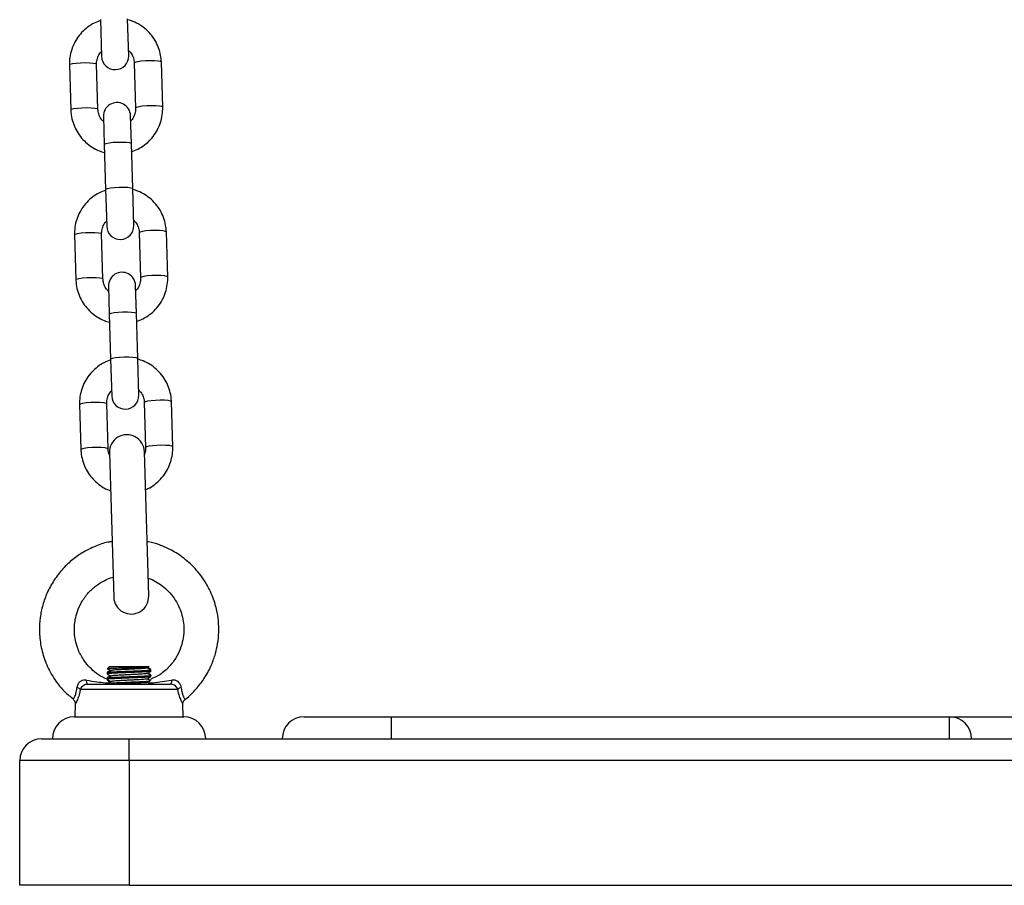
# Model space of a CAD drawing. Units: millimetres. Extents: x 5.7 to 20.9, y 0.9 to 19.9.
# Drawn here: x 10.4 to 10.6, y 15.2 to 15.4 of the extents above; entities that cross this region are included whole.
import ezdxf

# ---------------------------------------------------------------- set-up
doc = ezdxf.new("R2010")
doc.units = ezdxf.units.MM

# ---------------------------------------------------------------- blocks, each defined once
blk = doc.blocks.new('K082 A')
at = {"color": 7, "linetype": 'Continuous', "lineweight": 25}
for p, q in [((18.94052120191559, 11.88284378525632), (18.94077128482154, 11.8744176146357)), ((18.94696855595435, 11.87460154534902), (18.9467184730484, 11.88302771596964)), ((18.93342528496583, 11.87248837104208), (18.93373081132182, 11.8621941160337)), ((18.93992808245462, 11.86237804674702), (18.93962255609863, 11.8726723017554)), ((18.94821877089549, 11.87292743145381), (18.94852429725147, 11.86263317644635)), ((18.95472156838428, 11.86281710715967), (18.95441604202829, 11.87311136216713)), ((18.94117829739576, 11.86070393285273), (18.94136727490245, 11.85433661754278)), ((18.94756454603435, 11.8545205482561), (18.94737556852765, 11.86088786356605)), ((18.94136727490245, 11.85433661754278), (18.94167280125844, 11.84404236253532)), ((18.94787007239125, 11.84422629324864), (18.94756454603435, 11.8545205482561)), ((18.94167280125844, 11.84404236253532), (18.94192288416348, 11.83561619191469)), ((18.94812015529629, 11.83580012262801), (18.94787007239125, 11.84422629324864)), ((18.93457688430777, 11.83368694832107), (18.93488241066375, 11.82339269331269)), ((18.94107968179656, 11.82357662402601), (18.94077415544057, 11.83387087903439)), ((18.94937037023742, 11.83412600873281), (18.94967589659341, 11.82383175372534)), ((18.95587316772622, 11.82401568443866), (18.95556764137023, 11.83430993944613)), ((18.9423298967377, 11.82190251013081), (18.94251887424439, 11.81553519482177)), ((18.9487161453772, 11.81571912553509), (18.9485271678705, 11.82208644084413)), ((18.94251887424439, 11.81553519482177), (18.94282440060038, 11.80524093981431)), ((18.94902167173318, 11.80542487052763), (18.9487161453772, 11.81571912553509)), ((18.94282440060038, 11.80524093981431), (18.94307448350633, 11.79681476919368)), ((18.94927175463913, 11.796998699907), (18.94902167173318, 11.80542487052763)), ((18.9357284836497, 11.79488552559915), (18.93603401000569, 11.78459127059169)), ((18.9422312811385, 11.78477520130501), (18.94192575478251, 11.79506945631338)), ((18.95052196957936, 11.7953245860118), (18.95082749593535, 11.78503033100433)), ((18.95702476706816, 11.78521426171765), (18.95671924071217, 11.79550851672512)), ((18.94255870067177, 11.7838557919341), (18.94353768672686, 11.75087031655049)), ((18.95153416560793, 11.75110764650354), (18.95055517955284, 11.78409312188715)), ((18.94254643313985, 11.73498171921902), (18.94209505416807, 11.73453034024724)), ((18.94254643313985, 11.73498171921902), (18.95154643313986, 11.73498171921902)), ((18.95159258155859, 11.73493557080029), (18.95154643313986, 11.73498171921902)), ((18.95195068634899, 11.73428429844089), (18.95196054420654, 11.73424738554796)), ((18.95204643313996, 11.734169217205), (18.95204643313996, 11.73428429844089)), ((18.95204643313996, 11.73391929188083), (18.95204643313996, 11.734169217205)), ((18.94204643313974, 11.73365929673774), (18.94204643313974, 11.73354421320174)), ((18.94204643313974, 11.73354421320174), (18.94204643313974, 11.73329434163143)), ((18.94204643313974, 11.73240929673748), (18.94204643313974, 11.73229421320148)), ((18.94204643313974, 11.73229421320148), (18.94204643313974, 11.7320441772009)), ((18.9427988519929, 11.73160237165221), (18.94249037069681, 11.73142373107667)), ((18.95195068634899, 11.73303429844155), (18.95196054420654, 11.7329973855477)), ((18.95204643313996, 11.73291921720566), (18.95204643313996, 11.73303429844155)), ((18.95204643313996, 11.73266933174828), (18.95204643313996, 11.73291921720566)), ((18.95817512374929, 11.72976444040442), (18.93591774253041, 11.72976444040442)), ((18.93760665239375, 11.73098171921911), (18.95648621388505, 11.73098171921911)), ((18.93430414991058, 11.72747616871684), (18.9342935493442, 11.72745764481179)), ((18.93475512288301, 11.72645125898371), (18.93467736274766, 11.72348171921849)), ((18.95941550353205, 11.72348171921849), (18.95933751299804, 11.72646005753004)), ((18.93454643314004, 11.72348171921849), (18.95954643313967, 11.72348171921849)), ((18.98704643313982, 11.72348171921849), (19.00704643313934, 11.72348171921849)), ((19.00704643313934, 11.71848171921929), (19.00704643313934, 11.72348171921849)), ((19.00704643313934, 11.72348171921849), (19.13454643313985, 11.72348171921849)), ((19.13454643313985, 11.71848171921929), (19.13454643313985, 11.72348171921849)), ((19.13454643313985, 11.72348171921849), (19.15954643313949, 11.72348171921849)), ((18.92704643313942, 11.71848171921929), (18.94704643313985, 11.71848171921929)), ((18.94704643313985, 11.71348171921919), (18.94704643313985, 11.71848171921929)), ((18.94704643313985, 11.71848171921929), (19.00704643313934, 11.71848171921929)), ((19.00704643313934, 11.71848171921929), (19.13454643313985, 11.71848171921929)), ((19.13454643313985, 11.71848171921929), (19.15954643313949, 11.71848171921929)), ((18.94704643313985, 11.71348171921919), (18.92204643313931, 11.71348171921919)), ((18.92204643313931, 11.68498171921884), (18.92204643313931, 11.71348171921919)), ((18.94704643313985, 11.71348171921919), (18.94704643313985, 11.68498171921884)), ((19.34704643313949, 11.71348171921919), (18.94704643313985, 11.71348171921919)), ((18.94704643313985, 11.68498171921884), (18.92204643313931, 11.68498171921884)), ((18.94704643313985, 11.68498171921884), (19.34704643313949, 11.68498171921884))]:
    blk.add_line(p, q, dxfattribs=at)
at = {"color": 7, "linetype": 'Continuous', "lineweight": 25, "flags": 128}
for points in [[(18.95441604202829, 11.87311136216713), (18.95422479388622, 11.8732533110434), (18.95368287191291, 11.87336704640994), (18.95285563989551, 11.87343885010442), (18.95184287422403, 11.87346006154085), (18.95076672938563, 11.87342812230791), (18.94975700432956, 11.87334688474776), (18.94893548679925, 11.87322614730884), (18.94840126393415, 11.87308047270936), (18.94821877089549, 11.87292743145381)], [(18.93342528496583, 11.87248837104208), (18.93360777800449, 11.87264141229671), (18.93414200086959, 11.87278708689619), (18.9349635183999, 11.87290782433511), (18.93597324345597, 11.87298906189526), (18.93704938829438, 11.87302100112911), (18.93806215396585, 11.87299978969177), (18.93888938598325, 11.87292798599729), (18.93943130795656, 11.87281425063075), (18.93962255609863, 11.8726723017554)], [(18.9337308056975, 11.86219431687105), (18.93391330436048, 11.86234715728925), (18.93444752722558, 11.86249283188873), (18.93526904475589, 11.86261356932765), (18.93627876981196, 11.8626948068878), (18.93735491465036, 11.86272674612074), (18.93836768032184, 11.86270553468431), (18.93919491233924, 11.86263373098982), (18.93973683431255, 11.86251999562328), (18.93992808245462, 11.86237804674702)], [(18.95472156197143, 11.86281731149402), (18.95453032024312, 11.86295905603502), (18.9539883982689, 11.86307279140247), (18.9531611662515, 11.86314459509695), (18.95214840058002, 11.86316580653338), (18.95107225574161, 11.86313386730044), (18.95006253068555, 11.86305262974029), (18.94924101315524, 11.86293189230137), (18.94870679029014, 11.86278621770098), (18.94852429725147, 11.86263317644635)], [(18.94136727490245, 11.85433661754278), (18.94141212759774, 11.85441289991023), (18.94177601379857, 11.85456456192433), (18.94246434123675, 11.85469982286132), (18.94339408746423, 11.85480236825616), (18.9444531113641, 11.85485982962028), (18.94551367902573, 11.85486527626481), (18.9464478703349, 11.85481805124537), (18.94714300803394, 11.85472385059448), (18.94751524825647, 11.85459403630294), (18.94756454603435, 11.8545205482561)], [(18.94167280125844, 11.84404236253532), (18.94171765395372, 11.84411864490276), (18.94208154015455, 11.84427030691687), (18.94276986759274, 11.84440556785385), (18.94369961382022, 11.84450811324869), (18.944758637721, 11.84456557461281), (18.94581920538172, 11.84457102125735), (18.94675339669089, 11.8445237962379), (18.94744853438993, 11.84442959558701), (18.94782077461246, 11.84429978129547), (18.94787007239125, 11.84422629324864)], [(18.93457688430777, 11.83368694832107), (18.93475937734643, 11.8338399895757), (18.93529360021153, 11.83398566417518), (18.93611511774184, 11.8341064016141), (18.93712484279791, 11.83418763917426), (18.93820098763631, 11.83421957840811), (18.93921375330779, 11.83419836697076), (18.94004098532519, 11.83412656327628), (18.94058290729941, 11.83401282790974), (18.94077415544057, 11.83387087903439)], [(18.95556764137023, 11.83430993944613), (18.95537639322907, 11.83445188832239), (18.95483447125576, 11.83456562368893), (18.95400723923836, 11.83463742738341), (18.95299447356688, 11.83465863881984), (18.95191832872757, 11.8346266995869), (18.9509086036715, 11.83454546202675), (18.95008708614119, 11.83442472458783), (18.94955286327609, 11.83427904998835), (18.94937037023742, 11.83412600873281)], [(18.93488240503944, 11.82339289415004), (18.93506490370242, 11.82354573456824), (18.93559912656752, 11.82369140916772), (18.93642064409783, 11.82381214660664), (18.93743036915389, 11.82389338416679), (18.93850651399321, 11.82392532339973), (18.93951927966469, 11.8239041119633), (18.94034651168209, 11.82383230826882), (18.9408884336554, 11.82371857290228), (18.94107968179656, 11.82357662402601)], [(18.95587316131337, 11.82401588877302), (18.95568191958505, 11.82415763331401), (18.95513999761175, 11.82427136868146), (18.95431276559435, 11.82434317237594), (18.95329999992287, 11.82436438381238), (18.95222385508355, 11.82433244457944), (18.95121413002749, 11.82425120701928), (18.95039261249809, 11.82413046958036), (18.94985838963208, 11.82398479497997), (18.94967589659341, 11.82383175372534)], [(18.94251887424439, 11.81553519482177), (18.94256372693967, 11.81561147718922), (18.94292761314141, 11.81576313920332), (18.94361594057869, 11.81589840014031), (18.94454568680617, 11.81600094553515), (18.94560471070695, 11.81605840689927), (18.94666527836767, 11.81606385354381), (18.94759946967684, 11.81601662852436), (18.94829460737588, 11.81592242787347), (18.94866684759932, 11.81579261358193), (18.9487161453772, 11.81571912553509)], [(18.94282440060038, 11.80524093981431), (18.94286925329566, 11.80531722218175), (18.9432331394974, 11.80546888419586), (18.94392146693558, 11.80560414513284), (18.94485121316216, 11.80570669052768), (18.94591023706294, 11.80576415189089), (18.94697080472366, 11.80576959853634), (18.94790499603283, 11.8057223735169), (18.94860013373187, 11.805628172866), (18.94897237395531, 11.80549835857446), (18.94902167173318, 11.80542487052763)], [(18.9357284836497, 11.79488552559915), (18.93591097668837, 11.7950385668547), (18.93644519955438, 11.79518424145418), (18.93726671708378, 11.7953049788931), (18.93827644213984, 11.79538621645325), (18.93935258697916, 11.7954181556871), (18.94036535265064, 11.79539694424976), (18.94119258466804, 11.79532514055527), (18.94173450664135, 11.79521140518873), (18.94192575478251, 11.79506945631338)], [(18.95671924071217, 11.79550851672512), (18.956527992571, 11.79565046560047), (18.9559860705977, 11.79576420096792), (18.9551588385803, 11.7958360046624), (18.95414607290882, 11.79585721609883), (18.9530699280695, 11.79582527686589), (18.95206020301344, 11.79574403930574), (18.95123868548404, 11.79562330186682), (18.95070446261803, 11.79547762726643), (18.95052196957936, 11.7953245860118)], [(18.95702476065531, 11.78521446605201), (18.95683351892699, 11.785356210593), (18.95629159695368, 11.78546994596045), (18.95546436493628, 11.78554174965494), (18.95445159926481, 11.78556296109137), (18.9533754544264, 11.78553102185843), (18.95236572936943, 11.78544978429828), (18.95154421184002, 11.78532904685936), (18.95100998897401, 11.78518337225897), (18.95082749593535, 11.78503033100433)], [(18.93603400438138, 11.78459147142904), (18.93621650304436, 11.78474431184632), (18.93675072591036, 11.78488998644671), (18.93757224343977, 11.78501072388563), (18.93858196849583, 11.78509196144578), (18.93965811333515, 11.78512390067872), (18.94067087900662, 11.78510268924229), (18.94149811102402, 11.78503088554781), (18.94204003299733, 11.78491715018127), (18.9422312811385, 11.78477520130501)], [(18.93760665239375, 11.73098171921911), (18.93755853309818, 11.73099725349958), (18.93751160979996, 11.73104347023864), (18.93746704877145, 11.73111922072631), (18.93742595756981, 11.73122262219668), (18.93738935751031, 11.73135110462054), (18.93735815828318, 11.73150147458646), (18.93733313533908, 11.73166999467331), (18.93731491061958, 11.73185247633783)], [(18.95677795566012, 11.73185247633783), (18.95675973094063, 11.73166999467331), (18.95673470799652, 11.73150147458646), (18.95670350876849, 11.73135110462054), (18.9566669087099, 11.73122262219668), (18.95662581750735, 11.73111922072631), (18.95658125647883, 11.73104347023864), (18.95653433318153, 11.73099725349958), (18.95648621388505, 11.73098171921911)]]:
    blk.add_lwpolyline(points, dxfattribs=at)
at = {"color": 7, "linetype": 'Continuous', "lineweight": 25}
for centre, radius, start, end in [((18.9438699203884, 11.87450957999236), 0.003100000000000728, 181.7000000001545, 1.700000000154454), ((18.94427693296171, 11.86079589820939), 0.003100000000000728, 1.700000000154454, 181.7000000001545), ((18.94502151973034, 11.83570815727135), 0.003100000000000728, 181.7000000001545, 1.700000000154454), ((18.94542853230364, 11.82199447548747), 0.003100000000000728, 1.700000000154454, 181.7000000001545), ((18.94617311907228, 11.79690673455034), 0.003099999999999819, 181.7000000001545, 1.700000000154454), ((18.94655694011185, 11.78397445691108), 0.004000000000001216, 1.699999996317793, 181.7000000093268), ((18.94753592616694, 11.75098898152656), 0.004000000000000307, 181.6999999963195, 1.700000009326804), ((18.93472756325996, 11.7283399067429), 0.001856292770106921, 50.12168413267146, 77.79590986654836), ((18.95936530301974, 11.7283399067429), 0.00185629277007455, 102.2040901334343, 129.8783158673158), ((18.93454643314004, 11.71848171921929), 0.005000000000001819, 90, 180), ((18.95954643313967, 11.71848171921929), 0.005000000000001819, 0, 90), ((18.98704643313982, 11.71848171921929), 0.005000000000001819, 90, 180), ((19.13454643313985, 11.71848171921929), 0.005000000000001819, 0, 90), ((18.92704643313942, 11.71348171921919), 0.005, 90, 180)]:
    blk.add_arc(centre, radius, start, end, dxfattribs=at)
for points, knots in [([(18.94052708873738, 11.88264543757769), (18.94004287655758, 11.88246614493537), (18.93898775879739, 11.88207545907617), (18.93752542455427, 11.88112787543114), (18.93616709319127, 11.87990845370141), (18.93504601596856, 11.87846660080332), (18.93419104207538, 11.87685615495512), (18.93363375534687, 11.87512373270611), (18.93341916049308, 11.87364559592343), (18.9334238197162, 11.87276523128922), (18.93342528496583, 11.87248837104208)], [0, 0, 0, 0, 0.1162019327975513, 0.2532086718994479, 0.3901731550461829, 0.5270741902971472, 0.6638978166326683, 0.8006393565642574, 0.9373043453426549, 1, 1, 1, 1]), ([(18.95441604202829, 11.87311136216713), (18.95439260320932, 11.87348760445648), (18.95433167908237, 11.87446556469886), (18.95396290159356, 11.8760152180249), (18.953257503531, 11.87768950088694), (18.95226655752872, 11.87921621438282), (18.95102708632844, 11.88055304824693), (18.9495703963858, 11.88164592240274), (18.94812121450291, 11.88242577070205), (18.94713043757479, 11.88270236911476), (18.94672476787314, 11.88281562124312)], [0, 0, 0, 0, 0.08534967604866173, 0.2218479746244191, 0.3584340498460346, 0.4950339987825289, 0.6316755007955975, 0.7683809028345465, 0.905164475191297, 1, 1, 1, 1]), ([(18.93962255609863, 11.8726723017554), (18.9396229367831, 11.87282373143999), (18.9396242768517, 11.87335678686314), (18.93984259641552, 11.87425343093137), (18.94024275242378, 11.87510208684317), (18.94062907562425, 11.87547801878473), (18.94073670433686, 11.8755827525175)], [0, 0, 0, 0, 0.1425003783857557, 0.5016229131557101, 0.8611533454596761, 1, 1, 1, 1]), ([(18.94693396706412, 11.87576696644838), (18.94709988331675, 11.87560957203287), (18.9475455041375, 11.87518683931476), (18.94798617000293, 11.87429958880248), (18.94819070250383, 11.87348081759692), (18.94821391309693, 11.87302320603349), (18.94821877089549, 11.87292743145381)], [0, 0, 0, 0, 0.2115646016091479, 0.5682239651855046, 0.9096325976362878, 1, 1, 1, 1]), ([(18.93373081132182, 11.8621941160337), (18.93375425014079, 11.86181787374526), (18.93381517426774, 11.86083991350288), (18.93418395175654, 11.85929026017685), (18.93488934981911, 11.8576159773148), (18.93588029582138, 11.85608926381893), (18.93711976702166, 11.85475242995481), (18.93857645696431, 11.85365955579901), (18.9400256388472, 11.85287970749969), (18.94101641577532, 11.85260310908698), (18.94142208547697, 11.85248985695862)], [0, 0, 0, 0, 0.08534967604861078, 0.2218479746242867, 0.3584340498458207, 0.4950339987822334, 0.6316755007952206, 0.768380902834088, 0.9051644751907567, 1, 1, 1, 1]), ([(18.94121288628599, 11.85953851175246), (18.94104697003245, 11.85969590616888), (18.94060134921261, 11.86011863888698), (18.94016068334627, 11.86100588939926), (18.93995615084537, 11.86182466060391), (18.93993294025318, 11.86228227216735), (18.93992808245462, 11.86237804674702)], [0, 0, 0, 0, 0.2115646016115933, 0.5682239651868753, 0.9096325976365741, 1, 1, 1, 1]), ([(18.94852429725147, 11.86263317644635), (18.9485239165661, 11.86248174676176), (18.9485225764975, 11.86194869133861), (18.94830425693458, 11.86105204727037), (18.94790410092633, 11.86020339135767), (18.94751777772495, 11.85982745941611), (18.94741014901324, 11.85972272568425)], [0, 0, 0, 0, 0.1425003783861855, 0.501622913157223, 0.8611533454622734, 1, 1, 1, 1]), ([(18.94749464149304, 11.85260885468879), (18.94802155624443, 11.85280310675453), (18.94911974865141, 11.85320796568713), (18.95062177405458, 11.85417687309846), (18.95197966770416, 11.85539721989435), (18.95310086213708, 11.85683882507884), (18.95395580463724, 11.85844933727376), (18.95451309981586, 11.86018174166302), (18.95472769267422, 11.86165988266394), (18.95472303359025, 11.86254024700439), (18.95472156838428, 11.86281710715967)], [0, 0, 0, 0, 0.125095742935613, 0.2607237599397497, 0.3963099462175824, 0.5318333230866015, 0.6672800700192479, 0.8026455565973946, 0.9379352623696128, 1, 1, 1, 1]), ([(18.95556764137023, 11.83430993944613), (18.95554420255126, 11.83468618173547), (18.9554832784243, 11.83566414197785), (18.9551145009355, 11.83721379530389), (18.95440910287294, 11.83888807816502), (18.95341815687066, 11.84041479166181), (18.95217868567038, 11.84175162552593), (18.95072199572774, 11.84284449968173), (18.94927281384485, 11.84362434798105), (18.94828203691673, 11.84390094639376), (18.94787636721508, 11.84401419852211)], [0, 0, 0, 0, 0.08534967604865897, 0.221847974624412, 0.3584340498460232, 0.4950339987825131, 0.6316755007955773, 0.768380902834522, 0.9051644751912681, 1, 1, 1, 1]), ([(18.94174795309942, 11.84387235010591), (18.94124010521323, 11.84368476918835), (18.94016114188803, 11.84328623857173), (18.93867682916248, 11.84232686426104), (18.93731874467999, 11.8411069207733), (18.93619760134793, 11.83966520759177), (18.93534264516079, 11.83805472432242), (18.93478535366653, 11.83632231214606), (18.93457075993779, 11.83484417298505), (18.9345754190827, 11.83396380851637), (18.93457688430777, 11.83368694832107)], [0, 0, 0, 0, 0.1211475408526109, 0.2573876097640594, 0.3935856591786505, 0.5297206157428551, 0.6657785965608777, 0.8017549503187884, 0.9376551812928534, 0.9999999999999999, 0.9999999999999999, 0.9999999999999999, 0.9999999999999999]), ([(18.94077415544057, 11.83387087903439), (18.94077453612504, 11.83402230871898), (18.94077587619454, 11.83455536414213), (18.94099419575746, 11.83545200821036), (18.94139435176572, 11.83630066412216), (18.9417806749671, 11.83667659606372), (18.9418883036788, 11.83678132979649)], [0, 0, 0, 0, 0.1425003783857356, 0.5016229131556383, 0.8611533454595527, 1, 1, 1, 1]), ([(18.94808556640606, 11.83696554372737), (18.94825148265868, 11.83680814931186), (18.94869710347944, 11.83638541659375), (18.94913776934577, 11.83549816608148), (18.94934230184668, 11.83467939487592), (18.94936551243887, 11.83422178331248), (18.94937037023742, 11.83412600873281)], [0, 0, 0, 0, 0.2115646016091481, 0.5682239651855048, 0.9096325976362882, 1, 1, 1, 1]), ([(18.94967589659341, 11.82383175372534), (18.94967551590894, 11.82368032404075), (18.94967417583944, 11.8231472686176), (18.94945585627652, 11.82225062454937), (18.94905570026827, 11.82140196863666), (18.94866937706779, 11.8210260366951), (18.94856174835518, 11.82092130296324)], [0, 0, 0, 0, 0.1425003783860674, 0.5016229131568066, 0.8611533454615586, 1, 1, 1, 1]), ([(18.94877136395467, 11.81385861790305), (18.94925557613447, 11.81403791054536), (18.95031069389466, 11.81442859640456), (18.95177302813777, 11.81537618004959), (18.95313135950078, 11.81659560177932), (18.95425243672349, 11.81803745467742), (18.95510741061667, 11.81964790052562), (18.95566469734518, 11.82138032277463), (18.95587929219896, 11.82285845955731), (18.95587463297584, 11.82373882419152), (18.95587316772622, 11.82401568443866)], [0, 0, 0, 0, 0.1162019327971986, 0.2532086718991473, 0.3901731550459344, 0.5270741902969507, 0.6638978166325238, 0.800639356564165, 0.9373043453426144, 1, 1, 1, 1]), ([(18.93488241066375, 11.82339269331269), (18.93490584948272, 11.82301645102335), (18.93496677360968, 11.82203849078187), (18.93533555109848, 11.82048883745584), (18.93604094916105, 11.8188145545938), (18.93703189516332, 11.81728784109792), (18.9382713663636, 11.8159510072338), (18.93972805630624, 11.814858133078), (18.94117723818913, 11.81407828477868), (18.94216801511725, 11.81380168636597), (18.9425736848189, 11.81368843423762)], [0, 0, 0, 0, 0.08534967604862605, 0.2218479746243265, 0.358434049845885, 0.4950339987823222, 0.6316755007953337, 0.7683809028342257, 0.905164475190919, 0.9999999999999999, 0.9999999999999999, 0.9999999999999999, 0.9999999999999999]), ([(18.94236448562793, 11.82073708903145), (18.9421985693753, 11.82089448344787), (18.94175294855454, 11.82131721616598), (18.94131228268821, 11.82220446667825), (18.94110775018822, 11.8230232378829), (18.94108453959512, 11.82348084944634), (18.94107968179656, 11.82357662402601)], [0, 0, 0, 0, 0.2115646016109788, 0.5682239651865392, 0.9096325976365038, 1, 1, 1, 1]), ([(18.94283028742216, 11.80504259213567), (18.94234607524145, 11.80486329949336), (18.94129095748126, 11.80447261363416), (18.93982862323815, 11.80352502998913), (18.93847029187514, 11.8023056082594), (18.93734921465335, 11.8008637553613), (18.93649424075925, 11.7992533095131), (18.93593695403074, 11.7975208872641), (18.93572235917787, 11.79604275048142), (18.93572701840099, 11.7951623858472), (18.9357284836497, 11.79488552559915)], [0, 0, 0, 0, 0.1162019327972005, 0.2532086718991515, 0.3901731550459409, 0.5270741902969596, 0.663897816632535, 0.8006393565641784, 0.9373043453426301, 1, 1, 1, 1]), ([(18.95671924071217, 11.79550851672512), (18.9566958018932, 11.79588475901447), (18.95663487776715, 11.79686271925685), (18.95626610027744, 11.79841237258288), (18.95556070221487, 11.80008665544402), (18.9545697562126, 11.8016133689408), (18.95333028501232, 11.80295020280492), (18.95187359506968, 11.80404307696072), (18.95042441318679, 11.80482292526004), (18.94943363625867, 11.80509952367275), (18.94902796655702, 11.80521277580111)], [0, 0, 0, 0, 0.08534967604862605, 0.2218479746243265, 0.358434049845885, 0.4950339987823222, 0.6316755007953337, 0.7683809028342257, 0.905164475190919, 0.9999999999999999, 0.9999999999999999, 0.9999999999999999, 0.9999999999999999]), ([(18.94192575478251, 11.79506945631338), (18.94192613546789, 11.79522088599706), (18.94192747553648, 11.79575394142021), (18.9421457950994, 11.79665058548936), (18.94254595110765, 11.79749924140115), (18.94293227430904, 11.79787517334271), (18.94303990302074, 11.79797990707548)], [0, 0, 0, 0, 0.1425003783860748, 0.5016229131568326, 0.8611533454616028, 1, 1, 1, 1]), ([(18.94923716574799, 11.79816412100636), (18.94940308200153, 11.79800672659085), (18.94984870282138, 11.79758399387275), (18.95028936868771, 11.79669674336047), (18.95049390118862, 11.79587797215491), (18.9505171117808, 11.79542036059147), (18.95052196957936, 11.7953245860118)], [0, 0, 0, 0, 0.21156460161103, 0.5682239651865353, 0.9096325976365038, 0.9999999999999999, 0.9999999999999999, 0.9999999999999999, 0.9999999999999999]), ([(18.93603401000569, 11.78459127059169), (18.9360574480425, 11.78421502619868), (18.93611837013673, 11.7832370604866), (18.93648716995363, 11.7816874672345), (18.93719247640006, 11.78001293787666), (18.93818376345103, 11.77848714198272), (18.93942196151061, 11.77714688269416), (18.94088340615786, 11.77606680122436), (18.94203802187536, 11.77540400575627), (18.94271777867566, 11.77520019024551), (18.94281647118992, 11.77517059868397)], [0, 0, 0, 0, 0.09193231779782424, 0.2389581243910948, 0.3860784774533837, 0.533213774248611, 0.680393828924805, 0.8276427119523001, 0.9749757942273048, 1, 1, 1, 1]), ([(18.94257562843182, 11.78328543629059), (18.9425487869185, 11.78333308090906), (18.94234289443926, 11.78369854720505), (18.94226303262263, 11.78422373244676), (18.94223677637006, 11.78467975854992), (18.9422312811385, 11.78477520130501)], [0, 0, 0, 0, 0.1059733735391556, 0.8128871049733687, 1, 1, 1, 1]), ([(18.95082749593535, 11.78503033100433), (18.95082788367022, 11.78487872197284), (18.95082923217802, 11.78435143823399), (18.95067986640066, 11.78384116508378), (18.95057344752063, 11.7834776099372)], [0, 0, 0, 0, 0.2875283649875601, 1, 1, 1, 1]), ([(18.95081255871087, 11.77542111492503), (18.95099432751254, 11.77549159455439), (18.9517430150991, 11.77578189312781), (18.95292092803816, 11.77658257576068), (18.95428394949254, 11.77779208541061), (18.95540377080675, 11.7792365925553), (18.95625908107564, 11.78084632750516), (18.95681627725849, 11.78257894111367), (18.95703089349268, 11.78405703271083), (18.95702623278435, 11.78493740048371), (18.95702476706816, 11.78521426171765)], [0, 0, 0, 0, 0.04735007982909827, 0.1950302614360097, 0.3426648951583926, 0.4902311381079462, 0.6377139416386393, 0.7851082638645469, 0.9324200712573911, 1, 1, 1, 1]), ([(18.94316125535357, 11.76355361038996), (18.94283468961662, 11.76350683527845), (18.94149667204515, 11.76331518651032), (18.93929155956817, 11.76251487521231), (18.93660372330765, 11.76121061900367), (18.93412168179298, 11.7594896253987), (18.93181308243407, 11.75732865976088), (18.92982582786322, 11.75475862934591), (18.92829860931857, 11.75194455573647), (18.92726404440059, 11.7490765570411), (18.92665489994766, 11.74612726230235), (18.92647825064437, 11.74299720731242), (18.92682178003729, 11.73964831890963), (18.92779318296657, 11.73613787491204), (18.92956577710816, 11.73257982156529), (18.93175395267195, 11.72955279211429), (18.93364707698952, 11.72811218717571), (18.93437280765198, 11.72755993016481)], [0, 0, 0, 0, 0.02120930848071574, 0.08689958632427279, 0.1495370599101146, 0.2132427392197769, 0.2803404407128712, 0.3522271133430387, 0.4214528288503378, 0.4855795824141889, 0.5476928217028679, 0.6145658626805678, 0.6864588454131072, 0.7633833662727263, 0.847421578220528, 0.9415089447173244, 0.9999999999999999, 0.9999999999999999, 0.9999999999999999, 0.9999999999999999]), ([(18.95979871698551, 11.72745785984089), (18.95986294787695, 11.72750077903866), (18.96083999362605, 11.72815364277004), (18.96232444250477, 11.72975024401795), (18.96429376228303, 11.73224232500898), (18.96572313855, 11.73486630342459), (18.96665698936618, 11.73736840927823), (18.96744994350052, 11.74057202984941), (18.96767032380745, 11.74388751133857), (18.96721328185782, 11.74751791535719), (18.96637229119465, 11.75061319229745), (18.96476114478542, 11.75407265191744), (18.96232119921483, 11.75736888023958), (18.95940691657238, 11.75996708220564), (18.95659749607972, 11.76170977555749), (18.9539954715056, 11.7628021389347), (18.9522348734527, 11.76338949025113), (18.95127908783802, 11.76352555651929), (18.95116512914779, 11.76354177975382)], [0, 0, 0, 0, 0.004992142889530777, 0.07593779047116567, 0.138921394287483, 0.2104763890635865, 0.2678432260159726, 0.3111387783767285, 0.4235703642236837, 0.4798191170743919, 0.5472531005865595, 0.6300543534601366, 0.7250794346919712, 0.8101747727467936, 0.8809924187634298, 0.9375958503202909, 0.9925595290287808, 1, 1, 1, 1]), ([(18.94211314156023, 11.73206104731171), (18.94174212930653, 11.73220774540105), (18.94068072633586, 11.73262742368852), (18.93919636905144, 11.73369091174127), (18.93773616470576, 11.7350623322619), (18.93637643862444, 11.7368253930009), (18.93535903025263, 11.73881704167443), (18.9346255886831, 11.74140041496967), (18.93446759538715, 11.74366693509101), (18.9347341680214, 11.74586255716813), (18.93522943746762, 11.74773709536485), (18.93619033680721, 11.74984848542963), (18.93766837206481, 11.75187906247639), (18.93945302291745, 11.75350006689051), (18.94119201937888, 11.7545656268022), (18.9424902288502, 11.75516502292713), (18.94320797055121, 11.75536113740155), (18.9434028221222, 11.75541437830098)], [0, 0, 0, 0, 0.03926071797130939, 0.1123182380352947, 0.1780302128859644, 0.2364153634354519, 0.3310189634768178, 0.3963670761947472, 0.5002958480999384, 0.5521967369158267, 0.6141477459115195, 0.6907196221172927, 0.7795576720010061, 0.8598514445462219, 0.9266869063818204, 0.9800970579554917, 1, 1, 1, 1]), ([(18.95141374080963, 11.75516518051982), (18.95156678232984, 11.75511617017683), (18.95286826759916, 11.75469937975877), (18.95459078318896, 11.75356317092256), (18.95643201252192, 11.75182182749641), (18.95763254501622, 11.75023581038577), (18.95855123042934, 11.74851525839959), (18.9593751885614, 11.74616582280587), (18.95966959612456, 11.74363045207165), (18.95937256086113, 11.74100614106474), (18.9587582384957, 11.73887935187495), (18.95767557456389, 11.73670945309014), (18.95601021010503, 11.73462795153965), (18.95407981889098, 11.73297007880693), (18.95258356839809, 11.73235131458942), (18.95199111667176, 11.73210631020639)], [0, 0, 0, 0, 0.01625786455532097, 0.1382590236020619, 0.2033269405839378, 0.2727013123314476, 0.3389344123636801, 0.4001687313746686, 0.5239502114087031, 0.5928969170826605, 0.666490579046946, 0.7469119305303679, 0.8364961303728535, 0.9352594032510032, 1, 1, 1, 1]), ([(18.95197777738581, 11.7341833452002), (18.95200379676776, 11.73417865280235), (18.95217419771785, 11.73414792228332), (18.95174400431193, 11.73409116701451), (18.95068679137335, 11.73401303842557), (18.94900906758635, 11.73393494551793), (18.94704885776815, 11.73385681162754), (18.94509001818192, 11.73377872453157), (18.94340564586133, 11.73370058432475), (18.94236686557911, 11.73362250506589), (18.94192012569879, 11.73357035016407), (18.94204692904628, 11.73354426419165), (18.94204717690996, 11.73354421320174)], [0, 0, 0, 0, 0.02202434036393238, 0.1442374202397238, 0.2664584108371339, 0.3886699098073794, 0.5108924802738487, 0.6331023993716911, 0.7553265486730276, 0.8775348889317242, 0.9997606160336676, 1, 1, 1, 1]), ([(18.94210415294679, 11.73452124146852), (18.94209912417414, 11.73452220832233), (18.94202052950009, 11.73453731926575), (18.94240246369923, 11.73456684551375), (18.94325408774244, 11.73461105559373), (18.94457709034764, 11.73465183826475), (18.94614602039842, 11.73469729635245), (18.9477929629466, 11.73473752998971), (18.94932049397635, 11.73478274525233), (18.950578140054, 11.73482412129043), (18.9513577494236, 11.7348676849334), (18.95168700737036, 11.73489913890181), (18.95158844282383, 11.73491557192856), (18.95157484908309, 11.73491783832388)], [0, 0, 0, 0, 0.007724208774470167, 0.1207216366918461, 0.2314188591518355, 0.3421558692843548, 0.4511735844006088, 0.5596535489225454, 0.6671515647195337, 0.7733875952497193, 0.8793581500567201, 0.9833614206068082, 1, 1, 1, 1]), ([(18.94279893169919, 11.73410241361226), (18.94269551198254, 11.73404251559087), (18.94244732566226, 11.73389877250348), (18.94219915232593, 11.73375511422647), (18.94205439329749, 11.73367131863061)], [0, 0, 0, 0, 0.4167019261441292, 1, 1, 1, 1]), ([(18.94292705961475, 11.73406033333695), (18.9427823490169, 11.73397652093727), (18.94249286940981, 11.73380886230744), (18.94220332551054, 11.73364131010031), (18.94205852434975, 11.73355751709287)], [0, 0, 0, 0, 0.4998991124486442, 1, 1, 1, 1]), ([(18.94206091026631, 11.73452965059833), (18.94220575599052, 11.73444583800856), (18.94248527239147, 11.73428410045299), (18.94276469854145, 11.73412225154526), (18.94289932573525, 11.73404427293017)], [0, 0, 0, 0, 0.5182011623084202, 0.9999999999999999, 0.9999999999999999, 0.9999999999999999, 0.9999999999999999]), ([(18.95202289108152, 11.73391929188083), (18.95202917228567, 11.73391474953779), (18.95205454613829, 11.73389640007199), (18.95184735233948, 11.7338583660895), (18.95138165404301, 11.73381142604022), (18.95071377677692, 11.73376891289182), (18.94993603599692, 11.73372936189854), (18.94893302125734, 11.73368275630774), (18.94780039716903, 11.73363536180578), (18.94670535043411, 11.73359408264887), (18.94560557016035, 11.73354986948935), (18.94456178212118, 11.73350342508102), (18.94365720814499, 11.73345910055296), (18.94309944208185, 11.73342774074363), (18.94272726591412, 11.73340045213272), (18.94235662038778, 11.73336785870297), (18.94207691847082, 11.73333064243444), (18.94206745193701, 11.73330341115171), (18.94206429905812, 11.73329434163143)], [0, 0, 0, 0, 0.02268034409729878, 0.09162059660348515, 0.1806020768554454, 0.2413278805701209, 0.297144099811665, 0.3787088877408835, 0.4586602249437394, 0.5187849418065108, 0.5872418135224594, 0.6705030440132422, 0.7335314697887079, 0.801014820168964, 0.8291304846201457, 0.8630640087831212, 0.954392756531494, 1, 1, 1, 1]), ([(18.95117126809333, 11.73465770284211), (18.95113198705263, 11.73464264606637), (18.95105234023236, 11.73461211672484), (18.95065655228887, 11.73456405014177), (18.95008180040809, 11.73451833035334), (18.94934079556065, 11.73447393371326), (18.94847463768843, 11.7344258895947), (18.94753193631646, 11.73437859878241), (18.94656534736628, 11.73433504670457), (18.94562241109002, 11.73428776966839), (18.94475581914599, 11.73423972129067), (18.94401395600112, 11.73419530227157), (18.94343912385926, 11.73414961304034), (18.94305068116505, 11.73410285363489), (18.94297248677599, 11.73407357157621), (18.94293563530851, 11.73405977152116)], [0, 0, 0, 0, 0.07634560119189551, 0.1547994734593178, 0.2320559028659645, 0.3087394979174236, 0.387090363235492, 0.4650423064676341, 0.5413790985101511, 0.6193243013232758, 0.6976782581059635, 0.7743704010494702, 0.8516165945845448, 0.930069837870346, 1, 1, 1, 1]), ([(18.95116515335035, 11.73340274293797), (18.95130969919961, 11.73348646851182), (18.95159883038291, 11.73365394252879), (18.9518880916467, 11.73382134463291), (18.95203274203055, 11.7339050571155)], [0, 0, 0, 0, 0.4999317183816381, 0.9999999999999999, 0.9999999999999999, 0.9999999999999999, 0.9999999999999999]), ([(18.9511720051351, 11.73465704102192), (18.95131673584188, 11.73474086738871), (18.95146237038448, 11.73482521724609), (18.95160796911664, 11.7349095117198), (18.95160887272964, 11.73491003486661)], [0, 0, 0, 0, 0.9937938138177214, 1, 1, 1, 1]), ([(18.9520343408422, 11.73418251769918), (18.95188953957045, 11.73426631037828), (18.95160917307663, 11.73442855107815), (18.95132886888228, 11.73459089481012), (18.95119333378357, 11.73466939264936)], [0, 0, 0, 0, 0.5164713873610877, 1, 1, 1, 1]), ([(18.95202533310572, 11.73430331550945), (18.95188069230522, 11.734387044905), (18.95163660215081, 11.73452834335613), (18.95139269778797, 11.73466970374202), (18.9512933241304, 11.73472729803244)], [0, 0, 0, 0, 0.5925712186693507, 0.9999999999999999, 0.9999999999999999, 0.9999999999999999, 0.9999999999999999]), ([(18.93731491061958, 11.73185247633783), (18.93721638593893, 11.73186431015993), (18.93688055972694, 11.73190464632362), (18.93635351410654, 11.73183132663426), (18.93592761180758, 11.73159886396034), (18.93559482373717, 11.73131525907966), (18.93541851539435, 11.7310812673778), (18.93520418658778, 11.73065746652092), (18.93515945537916, 11.73039017398342), (18.93511997347201, 11.73015424879314)], [0, 0, 0, 0, 0.09535644577247072, 0.3250271279893321, 0.4978841414256668, 0.5449184393280316, 0.7364282734864857, 0.7673589757497815, 1, 1, 1, 1]), ([(18.93731491061958, 11.73185247633783), (18.9381190111672, 11.73173126442917), (18.9395722936461, 11.73151219338807), (18.94133804640756, 11.73129912541308), (18.9423107398316, 11.73120907725307), (18.94267761862107, 11.73117511304745)], [0, 0, 0, 0, 0.4354906614189846, 0.7870793639598058, 1, 1, 1, 1]), ([(18.95197775528055, 11.73293334973287), (18.95200378387567, 11.73292865582344), (18.95217419867372, 11.73289792379465), (18.95174400861384, 11.73284116701425), (18.95068679022011, 11.73276303842531), (18.94900906789558, 11.73268494551858), (18.94704885768538, 11.73260681162729), (18.94509001820375, 11.73252872453132), (18.94340564585496, 11.73245058432449), (18.94236686558093, 11.73237250506564), (18.94192012569879, 11.73232035016381), (18.94204692904628, 11.7322942641923), (18.94204717690996, 11.73229421320148)], [0, 0, 0, 0, 0.02203127532197147, 0.1442434885682392, 0.266463612480029, 0.38867424483196, 0.5108959486016059, 0.6331050010923375, 0.7553282836856547, 0.8775357573484364, 0.9997606177311723, 1, 1, 1, 1]), ([(18.94205307839461, 11.7332843944706), (18.94219786450235, 11.73320057869305), (18.94247994703533, 11.73303728286838), (18.94276210103094, 11.73287387099127), (18.94289943223981, 11.73279433445814)], [0, 0, 0, 0, 0.5132756905379441, 1, 1, 1, 1]), ([(18.94279903543343, 11.73285247580871), (18.94269560432354, 11.73279257370187), (18.94244737141985, 11.73264880966608), (18.94219917424748, 11.73250513084905), (18.94205439329749, 11.73242131863035)], [0, 0, 0, 0, 0.4166696244196695, 1, 1, 1, 1]), ([(18.94205648138637, 11.73203211071187), (18.94220114275054, 11.73194839606741), (18.94248210384381, 11.73178580560498), (18.94276299317703, 11.73162314385455), (18.9428992580934, 11.73154423345305)], [0, 0, 0, 0, 0.5148804145041953, 1, 1, 1, 1]), ([(18.94292705961475, 11.7328103333367), (18.94278237854365, 11.73272653688955), (18.94249290030807, 11.73255887675542), (18.94220335504274, 11.73239132604531), (18.94205852434975, 11.73230751709353)], [0, 0, 0, 0, 0.4997994808670089, 1, 1, 1, 1]), ([(18.94292705961475, 11.73156033333735), (18.94278240817953, 11.73147655282456), (18.9424929313946, 11.7313088910697), (18.94220338468318, 11.73114134197213), (18.94205852434975, 11.73105751709327)], [0, 0, 0, 0, 0.4996996068628164, 1, 1, 1, 1]), ([(18.94207853438552, 11.73198033465551), (18.94207335170091, 11.73198760988644), (18.94205721823169, 11.73201025736408), (18.94226343628184, 11.73172060927582), (18.94253196101095, 11.73136695048025), (18.94267761862107, 11.73117511304745)], [0, 0, 0, 0, 0.1780042739008646, 0.5541195296795643, 1, 1, 1, 1]), ([(18.95200718840811, 11.73265307904886), (18.95197940224266, 11.73264209210457), (18.95191431788231, 11.73261635705613), (18.95154093124079, 11.732575679389), (18.95094763785442, 11.73253186562134), (18.95011043469463, 11.73248770900055), (18.9490063401036, 11.73243595449558), (18.947904669014, 11.73239002669844), (18.94687190044356, 11.73235007815502), (18.94583331583458, 11.73230951587366), (18.94480216678317, 11.73226448294472), (18.94385784103365, 11.732219245525), (18.94301434014238, 11.7321748455971), (18.94238544973637, 11.73212224867448), (18.94204109750813, 11.73207681997983), (18.94209596678052, 11.73205244451502), (18.94211457653824, 11.7320441772009)], [0, 0, 0, 0, 0.05484653418011855, 0.128468666989658, 0.1932568046584953, 0.2702761005632142, 0.3573139465687175, 0.4418854915820616, 0.4921268584563175, 0.5600839422918648, 0.6461538263413219, 0.7057429758722108, 0.7811231727721782, 0.877175608171583, 0.9583422188437265, 1, 1, 1, 1]), ([(18.95170252455051, 11.73159857332312), (18.9516914124743, 11.73159610327194), (18.95156316951402, 11.73156759675213), (18.95062665113351, 11.73151303784026), (18.94902585022924, 11.73143494563474), (18.94704187188295, 11.731356811748), (18.94510117974556, 11.73127872393443), (18.94352295378217, 11.73120757311618), (18.94295810099816, 11.73116249252335), (18.94271944113012, 11.73114344520955)], [0, 0, 0, 0, 0.0162825587062255, 0.1879148086226756, 0.3595337296557828, 0.5311681981476174, 0.702784900600645, 0.8744215862155709, 1, 1, 1, 1]), ([(18.95114662137535, 11.7321509808854), (18.95111304564221, 11.73213828347717), (18.95103855063558, 11.73211011153772), (18.95065986862397, 11.73206448060419), (18.95008817538388, 11.73201872422133), (18.94934811973149, 11.73197436517703), (18.94848304207158, 11.73192633165682), (18.94754075968836, 11.73187901317133), (18.94657418058073, 11.73183546040319), (18.94563080370067, 11.7317882114613), (18.94476323494114, 11.73174015397772), (18.94402006986916, 11.73169569288812), (18.94344352758986, 11.73165005222118), (18.94305235386951, 11.73160315124742), (18.9429726290337, 11.73157371584339), (18.94293485732856, 11.73155977005818)], [0, 0, 0, 0, 0.0651087948272017, 0.1444579028250261, 0.2226153663171461, 0.300155911171424, 0.3793933137014675, 0.4582471398045332, 0.5354542233818943, 0.6142739634190725, 0.6935269993778939, 0.7711107706305476, 0.8492164716695251, 0.9285623989292551, 0.9999999999999999, 0.9999999999999999, 0.9999999999999999, 0.9999999999999999]), ([(18.95115488518791, 11.73340321911665), (18.95111926209216, 11.73338971175518), (18.95104282674134, 11.73336072943594), (18.95065805743894, 11.73331426408286), (18.9500850304376, 11.73326852754881), (18.94934444768392, 11.73322414940149), (18.94847884367032, 11.73317611064259), (18.94753634747126, 11.73312880590775), (18.94656976394349, 11.733085253618), (18.94562660657089, 11.73303799057258), (18.94475952582712, 11.73298993758645), (18.94401701133852, 11.73294549765624), (18.94344132364863, 11.73289983264395), (18.94305151669237, 11.73285300243525), (18.94297255861334, 11.73282364370071), (18.94293524847676, 11.73280977078967)], [0, 0, 0, 0, 0.06899773077673065, 0.1480462513283297, 0.225897945591577, 0.3031536879390827, 0.3820946733043321, 0.4606436236171672, 0.5375585507069881, 0.6160871266685067, 0.6950374566434213, 0.7723190368149767, 0.8501397909766374, 0.9291864102974338, 1, 1, 1, 1]), ([(18.95116090301149, 11.73215055049705), (18.95130560507828, 11.73223437693023), (18.95159507056638, 11.73240206533965), (18.95188467412395, 11.73256964214316), (18.95202950659409, 11.73265344830461)], [0, 0, 0, 0, 0.4998940207679164, 1, 1, 1, 1]), ([(18.95186737648788, 11.73177914801554), (18.95177817398604, 11.73183076755786), (18.95155348079521, 11.73196079260661), (18.95132884192849, 11.7320909050578), (18.95119338399677, 11.73216936326763)], [0, 0, 0, 0, 0.3969969061862637, 1, 1, 1, 1]), ([(18.9520343408422, 11.73293251769892), (18.95188951002734, 11.73301632631147), (18.95160923690042, 11.73317851073362), (18.95132902871779, 11.73334080105279), (18.95119361779057, 11.73341922803602)], [0, 0, 0, 0, 0.5167488472917582, 1, 1, 1, 1]), ([(18.95186595933233, 11.7318955836091), (18.95177437135867, 11.7319485942845), (18.95158338343759, 11.73205913716911), (18.95139263435436, 11.73216971668453), (18.95129335871029, 11.73222726795766)], [0, 0, 0, 0, 0.4795485123201119, 1, 1, 1, 1]), ([(18.95202533310572, 11.73305331550919), (18.9518806477427, 11.73313706223335), (18.951636621825, 11.7332783092189), (18.9513928412935, 11.73341961045854), (18.95129360063225, 11.7334771328061)], [0, 0, 0, 0, 0.5929098166223169, 0.9999999999999999, 0.9999999999999999, 0.9999999999999999, 0.9999999999999999]), ([(18.95141524765864, 11.73117511304745), (18.95151516892752, 11.73130605499783), (18.95169192661438, 11.73153768732673), (18.95192192821201, 11.73185072281386), (18.95206620981576, 11.73205285623781), (18.95203764716467, 11.73201297743445), (18.95203545524969, 11.73200991711211)], [0, 0, 0, 0, 0.2952923491224263, 0.5223631886406263, 0.963345871156692, 1, 1, 1, 1]), ([(18.95141524765864, 11.73117511304745), (18.95178211848366, 11.7312090808483), (18.95282306312134, 11.731305459729), (18.95459216531713, 11.73152216868503), (18.95604646617999, 11.73174193665464), (18.95677795566012, 11.73185247633783)], [0, 0, 0, 0, 0.2129118431474537, 0.6041075672358909, 0.9999999999999999, 0.9999999999999999, 0.9999999999999999, 0.9999999999999999]), ([(18.9589728928077, 11.73015424879314), (18.95895759708406, 11.73027453027144), (18.9589148441592, 11.7306107278374), (18.95868315004923, 11.73110929024106), (18.95836903123568, 11.73143948093557), (18.95801515123372, 11.73169052590047), (18.95777112281399, 11.73179326817545), (18.95730136853404, 11.73189373960313), (18.95703240118569, 11.73187253555635), (18.95677795566012, 11.73185247633783)], [0, 0, 0, 0, 0.1196803855207582, 0.3345174554910377, 0.5142265330107885, 0.5399286974800542, 0.7435598746814029, 0.7574053401651596, 1, 1, 1, 1]), ([(18.9342935493442, 11.72745764481179), (18.93429037316223, 11.72745211594075), (18.93426591984285, 11.72740954934589), (18.93440710506371, 11.72764894093244), (18.93472683843179, 11.72828847779429), (18.93502608861495, 11.72925349433909), (18.93509386057399, 11.72990371521619), (18.93511997347201, 11.73015424879314)], [0, 0, 0, 0, 0.0400869445777331, 0.3086280522463903, 0.6226692194171158, 0.8546124352352624, 1, 1, 1, 1]), ([(18.93591774253041, 11.72976444040442), (18.93585561662353, 11.72945843826083), (18.9356956514203, 11.72867052711272), (18.93528956785581, 11.72749893583305), (18.93490086744355, 11.72669158628205), (18.934734483687, 11.72639180200177), (18.93476283515707, 11.726444091527), (18.93476655899399, 11.72645095951894)], [0, 0, 0, 0, 0.1531090656108521, 0.3942336427459449, 0.7049541818938445, 0.9612470749738583, 1, 1, 1, 1]), ([(18.93591774253041, 11.72976444040442), (18.93598374604431, 11.72991091719187), (18.93611505709764, 11.73020232623922), (18.93648091083565, 11.73057951269412), (18.93692461830238, 11.73085919512333), (18.93731778583065, 11.7309718219095), (18.93754392665692, 11.73097957007404), (18.93760665239375, 11.73098171921911)], [0, 0, 0, 0, 0.2420783136335574, 0.4816040289601197, 0.7071872797994783, 0.9187811675299904, 1, 1, 1, 1]), ([(18.95152387590775, 11.7313281757216), (18.95151427160459, 11.73132694521801), (18.95142531792231, 11.7313155484645), (18.95102037098973, 11.73128801086214), (18.9503683751937, 11.73125055088722), (18.94936832975241, 11.73120237682188), (18.94828537785366, 11.73115505984707), (18.94714007519183, 11.73111008231636), (18.94605150420744, 11.7310685188023), (18.94513997051131, 11.73102933111668), (18.94453504451308, 11.73100156452629), (18.94426505272173, 11.73098862313337), (18.94416387065944, 11.73098369713362), (18.94412945862774, 11.73098201206185), (18.94412347828352, 11.73098171921911)], [0, 0, 0, 0, 0.01045160722372698, 0.09680128325981086, 0.2342242649714898, 0.3529589317985335, 0.5111642802416064, 0.6301264947150776, 0.7490119616551085, 0.8862796725279426, 0.9573572921795762, 0.9853487269443876, 0.9974538076669238, 1, 1, 1, 1]), ([(18.95817512374929, 11.72976444040442), (18.95814567460371, 11.72983874144039), (18.9580607723538, 11.73005295224457), (18.95782071036506, 11.73037859738734), (18.95744140812081, 11.73070395350269), (18.95698474545775, 11.73093723379507), (18.95665197425028, 11.73096692793852), (18.95648621388505, 11.73098171921911)], [0, 0, 0, 0, 0.1219884803680325, 0.3516942936949486, 0.5707992227747122, 0.7862060298934382, 1, 1, 1, 1]), ([(18.95932176976208, 11.72645964527883), (18.95930835737004, 11.72648256340299), (18.95928079519768, 11.72652965964526), (18.95896728601752, 11.72715045747109), (18.95853278941109, 11.72818462467613), (18.95830190552902, 11.7292044429797), (18.95817512374929, 11.72976444040442)], [0, 0, 0, 0, 0.2354422830260264, 0.4838287222916764, 0.7165626612949224, 1, 1, 1, 1]), ([(18.9589728928077, 11.73015424879314), (18.95897366053401, 11.7301436200015), (18.95900373799855, 11.72972721257075), (18.95908269616398, 11.7292763425131), (18.95926986908312, 11.72859297201203), (18.95949642163401, 11.72801290226844), (18.95976743941815, 11.72750908898898), (18.95979042159347, 11.72747182446902), (18.95980227648857, 11.72745260231123)], [0, 0, 0, 0, 0.005910627652184798, 0.2315624903124225, 0.2635788420223529, 0.4867092969683607, 0.7352292566933731, 1, 1, 1, 1]), ([(18.93426577184714, 11.72742217709866), (18.93433232200919, 11.72737627090747), (18.93450414870954, 11.72725774513684), (18.93465708340505, 11.72697480252655), (18.93474838318075, 11.7266887021443), (18.93474933880776, 11.7265168211653), (18.93474971045458, 11.7264499758795)], [0, 0, 0, 0, 0.2119329422413816, 0.5471923217542213, 0.8239010597982819, 1, 1, 1, 1]), ([(18.95934003749067, 11.72644922029131), (18.95934795263479, 11.72657388386243), (18.95936510151392, 11.72684397879139), (18.95954028295278, 11.72720114826744), (18.95973902665542, 11.72736334325519), (18.95982416387692, 11.72743282384827)], [0, 0, 0, 0, 0.3288565997446067, 0.7124976377920891, 1, 1, 1, 1])]:
    blk.add_open_spline(points, degree=3, knots=knots, dxfattribs=at)

msp = doc.modelspace()

# ---------------------------------------------------------------- block references
msp.add_blockref('K082 A', (-8.505746856514332, 3.558351759529689))

doc.saveas('drawing.dxf')
